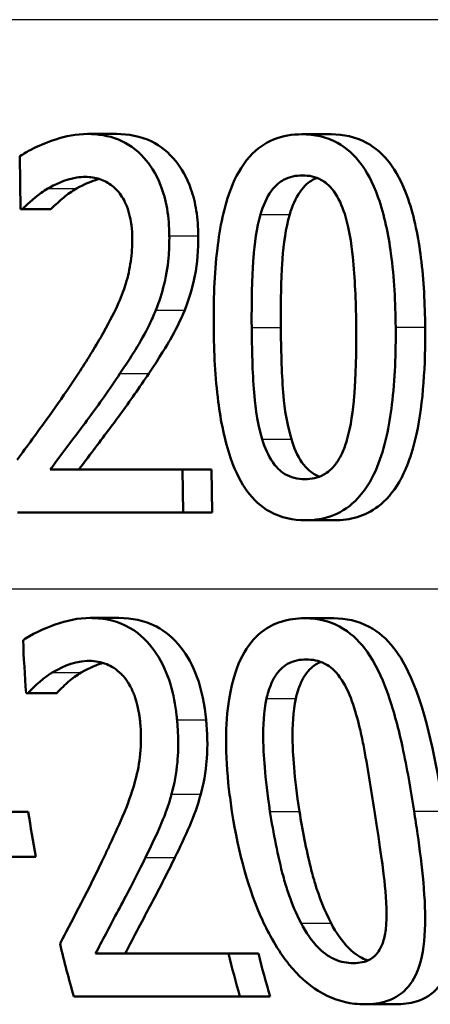
# Model space of a CAD drawing. Units: millimetres. Extents: x 0 to 2100, y 0 to 2970.
# Drawn here: x 564 to 567, y 1485 to 1491 of the extents above; entities that cross this region are included whole.
import ezdxf

# ---------------------------------------------------------------- set-up
doc = ezdxf.new("R2010")
doc.units = ezdxf.units.MM
doc.header["$LTSCALE"] = 10
doc.layers.add('Visible Edges(ISO)', color=7, linetype='Continuous', lineweight=50)
doc.layers.add('Visible Tangent Edges(ISO)', color=7, linetype='Continuous', lineweight=25)

msp = doc.modelspace()

# ---------------------------------------------------------------- linework, layer by layer
at = {"layer": 'Visible Edges(ISO)'}
for p, q in [((564.6845, 1490.5202), (564.8783, 1490.5202)), ((566.128, 1490.5181), (566.325, 1490.5181)), ((564.2287, 1490.3702), (564.2317, 1490.0137)), ((564.2446, 1490.0137), (564.2317, 1490.0137)), ((564.2446, 1490.0137), (564.4375, 1490.0137)), ((564.432, 1488.2572), (565.3243, 1488.2572)), ((565.3268, 1487.9675), (565.3243, 1488.2572)), ((565.3243, 1488.2572), (565.5194, 1488.2572)), ((565.5194, 1488.2572), (565.5219, 1487.9675)), ((565.3268, 1487.9675), (564.2117, 1487.9675)), ((565.3268, 1487.9675), (565.5219, 1487.9675)), ((566.1504, 1487.9148), (566.3474, 1487.9148)), ((564.7014, 1487.256), (564.8953, 1487.256)), ((566.1447, 1487.254), (566.3417, 1487.254)), ((564.2829, 1486.7495), (564.27, 1486.7495)), ((564.2829, 1486.7495), (564.4764, 1486.7495)), ((564.0899, 1485.9493), (564.2846, 1485.9493)), ((564.1405, 1485.6454), (564.3363, 1485.6454)), ((564.7375, 1484.993), (565.6325, 1484.993)), ((565.6325, 1484.993), (565.8342, 1484.993)), ((565.7098, 1484.7033), (564.5905, 1484.7033)), ((565.7098, 1484.7033), (565.9132, 1484.7033)), ((566.5514, 1484.6506), (566.7572, 1484.6506))]:
    msp.add_line(p, q, dxfattribs=at)
for points, knots in [([(564.6845, 1490.5202), (564.5316, 1490.5202), (564.389, 1490.4576), (564.2806, 1490.4028), (564.2534, 1490.3875), (564.2287, 1490.3702)], [-0.05127185, -0.05127185, -0.05127185, -0.05127185, -0.01224463, -0.01224463, 0, 0, 0, 0]), ([(565.2345, 1489.8334), (565.234, 1489.895), (565.2293, 1489.9566), (565.2094, 1490.0719), (565.1952, 1490.1249), (565.1431, 1490.2579), (565.1015, 1490.3173), (565.0133, 1490.4168), (564.9543, 1490.4569), (564.8241, 1490.5098), (564.7536, 1490.5202), (564.6845, 1490.5202)], [-0.1034251, -0.1034251, -0.1034251, -0.1034251, -0.090608, -0.090608, -0.0787607, -0.0787607, -0.0589395, -0.0589395, -0.0304035, -0.0304035, 0, 0, 0, 0]), ([(564.8783, 1490.5202), (564.9579, 1490.5202), (565.0395, 1490.5064), (565.1755, 1490.4395), (565.2305, 1490.3962), (565.3146, 1490.2906), (565.3521, 1490.2294), (565.3963, 1490.1022), (565.408, 1490.054), (565.4248, 1489.948), (565.4289, 1489.8907), (565.4294, 1489.8334)], [0, 0, 0, 0, 0.0349888, 0.0349888, 0.0624136, 0.0624136, 0.0830924, 0.0830924, 0.0947598, 0.0947598, 0.107839, 0.107839, 0.107839, 0.107839]), ([(566.128, 1490.5181), (566.0633, 1490.5181), (565.9983, 1490.5081), (565.8783, 1490.4587), (565.8247, 1490.4217), (565.7163, 1490.3022), (565.6778, 1490.2246), (565.6029, 1490.0355), (565.5746, 1489.888), (565.5375, 1489.5751), (565.5318, 1489.39), (565.5333, 1489.2155)], [-0.1533658, -0.1533658, -0.1533658, -0.1533658, -0.1349126, -0.1349126, -0.117459, -0.117459, -0.0952159, -0.0952159, -0.0523708, -0.0523708, 0, 0, 0, 0]), ([(566.7588, 1489.2175), (566.7574, 1489.3813), (566.7488, 1489.5522), (566.7097, 1489.8419), (566.6829, 1489.973), (566.602, 1490.2014), (566.5598, 1490.2712), (566.4803, 1490.3789), (566.4273, 1490.4263), (566.2915, 1490.5019), (566.2094, 1490.5181), (566.128, 1490.5181)], [-0.1267582, -0.1267582, -0.1267582, -0.1267582, -0.1008969, -0.1008969, -0.0803252, -0.0803252, -0.0609455, -0.0609455, -0.0342693, -0.0342693, 0, 0, 0, 0]), ([(566.325, 1490.5181), (566.4055, 1490.5181), (566.4867, 1490.5024), (566.6219, 1490.4285), (566.6752, 1490.3818), (566.7568, 1490.2732), (566.8014, 1490.2001), (566.8853, 1489.9586), (566.9121, 1489.8204), (566.9481, 1489.5329), (566.9559, 1489.3723), (566.9573, 1489.2175)], [0, 0, 0, 0, 0.0338468, 0.0338468, 0.0604584, 0.0604584, 0.0806621, 0.0806621, 0.1018296, 0.1018296, 0.1258601, 0.1258601, 0.1258601, 0.1258601]), ([(564.416, 1490.1514), (564.4581, 1490.176), (564.5305, 1490.2134), (564.6306, 1490.2289), (564.65, 1490.2305), (564.6695, 1490.2305)], [-0.04450841, -0.04450841, -0.04450841, -0.04450841, -0.00856936, -0.00856936, 0, 0, 0, 0]), ([(564.762, 1490.2168), (564.7578, 1490.2157), (564.7537, 1490.2145), (564.7173, 1490.2036), (564.6662, 1490.1847), (564.6092, 1490.1514)], [0.01500598, 0.01500598, 0.01500598, 0.01500598, 0.01687759, 0.01687759, 0.03143025, 0.03143025, 0.03143025, 0.03143025]), ([(564.6695, 1490.2305), (564.7021, 1490.2305), (564.7349, 1490.226), (564.7959, 1490.2055), (564.8241, 1490.1907), (564.865, 1490.1579), (564.8789, 1490.1444), (564.8919, 1490.1292)], [-0.03486646, -0.03486646, -0.03486646, -0.03486646, -0.02038596, -0.02038596, -0.00727084, -0.00727084, 0, 0, 0, 0]), ([(565.8486, 1489.9772), (565.8658, 1490.0357), (565.8891, 1490.0906), (565.9511, 1490.1764), (565.9809, 1490.198), (566.0432, 1490.2325), (566.0871, 1490.2406), (566.1304, 1490.2406)], [-0.03913852, -0.03913852, -0.03913852, -0.03913852, -0.02834966, -0.02834966, -0.01824503, -0.01824503, 0, 0, 0, 0]), ([(566.2289, 1490.2238), (566.2177, 1490.2195), (566.2066, 1490.2143), (566.1748, 1490.1959), (566.1449, 1490.1739), (566.0841, 1490.0873), (566.0616, 1490.0339), (566.0449, 1489.9772)], [0.01393172, 0.01393172, 0.01393172, 0.01393172, 0.01885432, 0.01885432, 0.0284816, 0.0284816, 0.03826227, 0.03826227, 0.03826227, 0.03826227]), ([(566.1304, 1490.2406), (566.1741, 1490.2406), (566.2188, 1490.2324), (566.2785, 1490.1989), (566.3097, 1490.1779), (566.3739, 1490.0903), (566.3975, 1490.0376), (566.4154, 1489.9813)], [-0.07859924, -0.07859924, -0.07859924, -0.07859924, -0.03741751, -0.03741751, -0.01842302, -0.01842302, 0, 0, 0, 0]), ([(564.2446, 1490.0137), (564.2641, 1490.0332), (564.3158, 1490.0846), (564.386, 1490.1335), (564.4009, 1490.1429), (564.416, 1490.1514)], [-0.03463218, -0.03463218, -0.03463218, -0.03463218, -0.00722311, -0.00722311, 0, 0, 0, 0]), ([(564.6092, 1490.1514), (564.5787, 1490.1343), (564.5494, 1490.1138), (564.5031, 1490.0749), (564.4656, 1490.0417), (564.4375, 1490.0137)], [0, 0, 0, 0, 0.01452589, 0.01452589, 0.02376151, 0.02376151, 0.02376151, 0.02376151]), ([(564.8919, 1490.1292), (564.9146, 1490.1025), (564.933, 1490.0704), (564.9671, 1489.9838), (564.9752, 1489.9363), (564.9827, 1489.875), (564.9844, 1489.845), (564.9847, 1489.8151)], [-0.02578896, -0.02578896, -0.02578896, -0.02578896, -0.01862836, -0.01862836, -0.00896227, -0.00896227, 0, 0, 0, 0]), ([(565.7892, 1489.2155), (565.7872, 1489.4469), (565.7949, 1489.5988), (565.8083, 1489.7812), (565.8221, 1489.8865), (565.8486, 1489.9772)], [-0.05522621, -0.05522621, -0.05522621, -0.05522621, -0.02955044, -0.02955044, 0, 0, 0, 0]), ([(566.0449, 1489.9772), (566.0179, 1489.8852), (566.0041, 1489.7782), (565.9926, 1489.6187), (565.9832, 1489.4669), (565.9853, 1489.2155)], [0, 0, 0, 0, 0.0299635, 0.0299635, 0.0482809, 0.0482809, 0.0482809, 0.0482809]), ([(566.4154, 1489.9813), (566.453, 1489.8622), (566.4671, 1489.7301), (566.4864, 1489.5199), (566.4915, 1489.3625), (566.4927, 1489.2175)], [-0.06334667, -0.06334667, -0.06334667, -0.06334667, -0.04349981, -0.04349981, 0, 0, 0, 0]), ([(564.9847, 1489.8151), (564.9851, 1489.7634), (564.9817, 1489.7122), (564.9672, 1489.61), (564.956, 1489.56), (564.92, 1489.44), (564.8825, 1489.3433), (564.7418, 1489.0944), (564.6866, 1489.0055), (564.6338, 1488.9237)], [-0.1814378, -0.1814378, -0.1814378, -0.1814378, -0.1397601, -0.1397601, -0.0972027, -0.0972027, -0.0339781, -0.0339781, 0, 0, 0, 0]), ([(565.1432, 1489.333), (565.1662, 1489.3882), (565.1848, 1489.4465), (565.2171, 1489.5808), (565.226, 1489.6451), (565.2336, 1489.7481), (565.2349, 1489.7908), (565.2345, 1489.8334)], [-0.04632189, -0.04632189, -0.04632189, -0.04632189, -0.03109662, -0.03109662, -0.01278678, -0.01278678, 0, 0, 0, 0]), ([(565.4294, 1489.8334), (565.4302, 1489.742), (565.4237, 1489.6504), (565.3975, 1489.5172), (565.3787, 1489.4308), (565.3379, 1489.333)], [0, 0, 0, 0, 0.02741739, 0.02741739, 0.04163609, 0.04163609, 0.04163609, 0.04163609]), ([(564.9022, 1488.9055), (564.9725, 1489.0093), (565.042, 1489.116), (565.1153, 1489.2669), (565.1298, 1489.2995), (565.1432, 1489.333)], [-0.05558994, -0.05558994, -0.05558994, -0.05558994, -0.01165738, -0.01165738, 0, 0, 0, 0]), ([(565.3379, 1489.333), (565.3095, 1489.262), (565.2761, 1489.1951), (565.2214, 1489.1008), (565.1699, 1489.0138), (565.0965, 1488.9055)], [0, 0, 0, 0, 0.02468598, 0.02468598, 0.03712968, 0.03712968, 0.03712968, 0.03712968]), ([(565.5333, 1489.2155), (565.5347, 1489.0502), (565.543, 1488.8772), (565.5806, 1488.5859), (565.6063, 1488.454), (565.6829, 1488.2312), (565.7224, 1488.1621), (565.8017, 1488.0526), (565.8532, 1488.0059), (565.9869, 1487.9308), (566.0688, 1487.9148), (566.1504, 1487.9148)], [-0.1331004, -0.1331004, -0.1331004, -0.1331004, -0.1040849, -0.1040849, -0.0812126, -0.0812126, -0.0607627, -0.0607627, -0.0343628, -0.0343628, 0, 0, 0, 0]), ([(565.86, 1488.4618), (565.8207, 1488.5935), (565.8095, 1488.7203), (565.7943, 1488.9151), (565.7904, 1489.0762), (565.7892, 1489.2155)], [-0.05841362, -0.05841362, -0.05841362, -0.05841362, -0.0417702, -0.0417702, 0, 0, 0, 0]), ([(565.9853, 1489.2155), (565.9865, 1489.0766), (565.9904, 1488.9162), (566.0057, 1488.7206), (566.0169, 1488.5935), (566.0563, 1488.4618)], [0, 0, 0, 0, 0.04165658, 0.04165658, 0.0586475, 0.0586475, 0.0586475, 0.0586475]), ([(566.1504, 1487.9148), (566.2144, 1487.9148), (566.2788, 1487.9247), (566.4002, 1487.9737), (566.4554, 1488.0111), (566.5682, 1488.1325), (566.6086, 1488.2125), (566.6862, 1488.4025), (566.7161, 1488.5516), (566.7544, 1488.8641), (566.7603, 1489.0456), (566.7588, 1489.2175)], [-0.1516956, -0.1516956, -0.1516956, -0.1516956, -0.1340973, -0.1340973, -0.1170688, -0.1170688, -0.0950918, -0.0950918, -0.0515646, -0.0515646, 0, 0, 0, 0]), ([(566.9573, 1489.2175), (566.9594, 1488.9648), (566.9454, 1488.7099), (566.8657, 1488.3432), (566.8228, 1488.2423), (566.742, 1488.1043), (566.6951, 1488.0494), (566.5961, 1487.9743), (566.5488, 1487.9511), (566.4497, 1487.9211), (566.3984, 1487.9148), (566.3474, 1487.9148)], [0, 0, 0, 0, 0.0758009, 0.0758009, 0.1296938, 0.1296938, 0.180986, 0.180986, 0.2224424, 0.2224424, 0.2645895, 0.2645895, 0.2645895, 0.2645895]), ([(566.4927, 1489.2175), (566.4948, 1488.9749), (566.4858, 1488.831), (566.4718, 1488.6561), (566.4574, 1488.5478), (566.4301, 1488.4557)], [-0.05300859, -0.05300859, -0.05300859, -0.05300859, -0.02996858, -0.02996858, 0, 0, 0, 0]), ([(564.6338, 1488.9237), (564.5387, 1488.7763), (564.4429, 1488.6404), (564.2772, 1488.4145), (564.243, 1488.3681), (564.2087, 1488.322)], [-0.1007379, -0.1007379, -0.1007379, -0.1007379, -0.020752, -0.020752, 0, 0, 0, 0]), ([(564.432, 1488.2572), (564.4824, 1488.3237), (564.54, 1488.4007), (564.6569, 1488.557), (564.727, 1488.6509), (564.8313, 1488.7997), (564.8671, 1488.8523), (564.9022, 1488.9055)], [-0.09766217, -0.09766217, -0.09766217, -0.09766217, -0.06425068, -0.06425068, -0.02225568, -0.02225568, 0, 0, 0, 0]), ([(565.0965, 1488.9055), (565.0337, 1488.8105), (564.9684, 1488.7175), (564.8746, 1488.5892), (564.8492, 1488.5551), (564.7588, 1488.4344), (564.6867, 1488.3381), (564.6252, 1488.2572)], [0, 0, 0, 0, 0.03970929, 0.03970929, 0.05666606, 0.05666606, 0.09974612, 0.09974612, 0.09974612, 0.09974612]), ([(566.148, 1488.1924), (566.1236, 1488.1924), (566.0989, 1488.1949), (566.0534, 1488.2064), (566.0324, 1488.2147), (565.996, 1488.2365), (565.964, 1488.2585), (565.8997, 1488.3508), (565.8769, 1488.4043), (565.86, 1488.4618)], [-0.09092084, -0.09092084, -0.09092084, -0.09092084, -0.06332503, -0.06332503, -0.03867846, -0.03867846, -0.0186283, -0.0186283, 0, 0, 0, 0]), ([(566.0563, 1488.4618), (566.0733, 1488.404), (566.0963, 1488.3503), (566.161, 1488.258), (566.1931, 1488.2361), (566.2213, 1488.2194), (566.2333, 1488.2137), (566.2454, 1488.2092)], [0, 0, 0, 0, 0.01872804, 0.01872804, 0.03876138, 0.03876138, 0.052728, 0.052728, 0.052728, 0.052728]), ([(566.4301, 1488.4557), (566.4213, 1488.4253), (566.4107, 1488.3957), (566.3863, 1488.3428), (566.3729, 1488.3193), (566.3279, 1488.2575), (566.298, 1488.2357), (566.2349, 1488.2006), (566.1912, 1488.1924), (566.148, 1488.1924)], [-0.03977992, -0.03977992, -0.03977992, -0.03977992, -0.0339202, -0.0339202, -0.02854649, -0.02854649, -0.01817675, -0.01817675, 0, 0, 0, 0]), ([(564.7014, 1487.256), (564.6214, 1487.256), (564.542, 1487.2394), (564.4246, 1487.1971), (564.3353, 1487.1624), (564.2606, 1487.1138), (564.255, 1487.11), (564.2495, 1487.1061)], [-0.1012861, -0.1012861, -0.1012861, -0.1012861, -0.0370418, -0.0370418, -0.0027812, -0.0027812, 0, 0, 0, 0]), ([(565.2865, 1486.5692), (565.2856, 1486.5786), (565.2847, 1486.588), (565.2756, 1486.6696), (565.2623, 1486.7411), (565.2185, 1486.8869), (565.1869, 1486.9563), (565.1117, 1487.0692), (565.0631, 1487.1272), (564.9197, 1487.2232), (564.8383, 1487.2466), (564.7389, 1487.2552), (564.7201, 1487.256), (564.7014, 1487.256)], [-0.1518637, -0.1518637, -0.1518637, -0.1518637, -0.1475148, -0.1475148, -0.1140475, -0.1140475, -0.076067, -0.076067, -0.0437171, -0.0437171, -0.0082261, -0.0082261, 0, 0, 0, 0]), ([(564.8953, 1487.256), (564.9796, 1487.256), (565.0663, 1487.2406), (565.2076, 1487.1661), (565.2628, 1487.1202), (565.3563, 1487.0012), (565.3924, 1486.9356), (565.4539, 1486.7685), (565.4728, 1486.6696), (565.4823, 1486.5692)], [0, 0, 0, 0, 0.03708, 0.03708, 0.0647443, 0.0647443, 0.089631, 0.089631, 0.1198113, 0.1198113, 0.1198113, 0.1198113]), ([(566.1447, 1487.254), (566.0917, 1487.254), (566.0387, 1487.2473), (565.9417, 1487.2162), (565.8978, 1487.1938), (565.8052, 1487.1209), (565.7616, 1487.0669), (565.6926, 1486.9361), (565.6583, 1486.845), (565.6107, 1486.541), (565.6099, 1486.3356), (565.6419, 1486.0513), (565.6487, 1486.0012), (565.6563, 1485.9513)], [-0.3004129, -0.3004129, -0.3004129, -0.3004129, -0.2489104, -0.2489104, -0.2025513, -0.2025513, -0.1433017, -0.1433017, -0.0861745, -0.0861745, -0.0151673, -0.0151673, 0, 0, 0, 0]), ([(566.8829, 1485.9533), (566.8605, 1486.0969), (566.8352, 1486.2447), (566.7791, 1486.5031), (566.7488, 1486.6219), (566.6798, 1486.8203), (566.6401, 1486.9163), (566.5406, 1487.0695), (566.49, 1487.1249), (566.3641, 1487.2145), (566.2911, 1487.24), (566.1927, 1487.2526), (566.1686, 1487.254), (566.1447, 1487.254)], [-0.1948832, -0.1948832, -0.1948832, -0.1948832, -0.143733, -0.143733, -0.1017855, -0.1017855, -0.068282, -0.068282, -0.0414439, -0.0414439, -0.0100897, -0.0100897, 0, 0, 0, 0]), ([(566.3417, 1487.254), (566.4226, 1487.254), (566.5042, 1487.238), (566.6427, 1487.1631), (566.698, 1487.1151), (566.7841, 1487.0043), (566.8312, 1486.9306), (566.9866, 1486.5474), (567.0434, 1486.2071), (567.0838, 1485.9533)], [0, 0, 0, 0, 0.0340202, 0.0340202, 0.0612848, 0.0612848, 0.0817302, 0.0817302, 0.1274853, 0.1274853, 0.1274853, 0.1274853]), ([(564.4461, 1486.8873), (564.4878, 1486.9124), (564.5752, 1486.9618), (564.6859, 1486.9662), (564.6908, 1486.9663), (564.6956, 1486.9663)], [-0.04889074, -0.04889074, -0.04889074, -0.04889074, -0.00214249, -0.00214249, 0, 0, 0, 0]), ([(564.7889, 1486.9526), (564.7849, 1486.9515), (564.7809, 1486.9504), (564.7528, 1486.9418), (564.6999, 1486.9236), (564.6397, 1486.8873)], [0.01501104, 0.01501104, 0.01501104, 0.01501104, 0.01683465, 0.01683465, 0.02783933, 0.02783933, 0.02783933, 0.02783933]), ([(564.6956, 1486.9663), (564.735, 1486.9663), (564.7748, 1486.9598), (564.8426, 1486.9317), (564.8774, 1486.9118), (564.9161, 1486.8726), (564.9197, 1486.8688), (564.9232, 1486.865)], [-0.04411118, -0.04411118, -0.04411118, -0.04411118, -0.0199958, -0.0199958, -0.00185118, -0.00185118, 0, 0, 0, 0]), ([(565.8895, 1486.713), (565.8965, 1486.7444), (565.9055, 1486.7749), (565.9275, 1486.8292), (565.9399, 1486.8532), (565.9816, 1486.9138), (566.0096, 1486.9346), (566.0701, 1486.9686), (566.1132, 1486.9764), (566.156, 1486.9764)], [-0.03954601, -0.03954601, -0.03954601, -0.03954601, -0.03353125, -0.03353125, -0.02804277, -0.02804277, -0.01799662, -0.01799662, 0, 0, 0, 0]), ([(566.2554, 1486.9596), (566.2446, 1486.9554), (566.2341, 1486.9503), (566.2037, 1486.9323), (566.1755, 1486.911), (566.1345, 1486.849), (566.1228, 1486.8259), (566.1019, 1486.7732), (566.0932, 1486.7436), (566.0864, 1486.713)], [0.01391108, 0.01391108, 0.01391108, 0.01391108, 0.01868056, 0.01868056, 0.02813225, 0.02813225, 0.03292523, 0.03292523, 0.03827827, 0.03827827, 0.03827827, 0.03827827]), ([(566.156, 1486.9764), (566.1981, 1486.9764), (566.2413, 1486.9688), (566.3034, 1486.9367), (566.3358, 1486.9158), (566.406, 1486.8286), (566.4337, 1486.7748), (566.456, 1486.7171)], [-0.07374399, -0.07374399, -0.07374399, -0.07374399, -0.03812882, -0.03812882, -0.01911236, -0.01911236, 0, 0, 0, 0]), ([(564.2829, 1486.7495), (564.3037, 1486.7717), (564.3644, 1486.8371), (564.4388, 1486.883), (564.4425, 1486.8851), (564.4461, 1486.8873)], [-0.03673159, -0.03673159, -0.03673159, -0.03673159, -0.00179141, -0.00179141, 0, 0, 0, 0]), ([(564.6397, 1486.8873), (564.6099, 1486.87), (564.5814, 1486.8492), (564.5382, 1486.8108), (564.5029, 1486.7779), (564.4764, 1486.7495)], [0, 0, 0, 0, 0.01456406, 0.01456406, 0.02321608, 0.02321608, 0.02321608, 0.02321608]), ([(564.9232, 1486.865), (564.9386, 1486.848), (564.9526, 1486.8287), (564.9809, 1486.7799), (564.9919, 1486.7534), (565.0078, 1486.711), (565.0151, 1486.6861), (565.0242, 1486.6463), (565.0271, 1486.632), (565.031, 1486.6085), (565.0324, 1486.5994), (565.0354, 1486.5772), (565.0369, 1486.5641), (565.0381, 1486.551)], [-0.03005467, -0.03005467, -0.03005467, -0.03005467, -0.02517272, -0.02517272, -0.01902846, -0.01902846, -0.01111109, -0.01111109, -0.00671709, -0.00671709, -0.00394937, -0.00394937, 0, 0, 0, 0]), ([(565.9124, 1485.9513), (565.8765, 1486.1841), (565.8683, 1486.3487), (565.865, 1486.5262), (565.8702, 1486.6259), (565.8895, 1486.713)], [-0.05370416, -0.05370416, -0.05370416, -0.05370416, -0.02819331, -0.02819331, 0, 0, 0, 0]), ([(566.0864, 1486.713), (566.0672, 1486.6256), (566.0622, 1486.5256), (566.0659, 1486.3492), (566.0743, 1486.1847), (566.1111, 1485.9513)], [0, 0, 0, 0, 0.02827254, 0.02827254, 0.0534034, 0.0534034, 0.0534034, 0.0534034]), ([(566.456, 1486.7171), (566.5021, 1486.5981), (566.5286, 1486.4653), (566.5692, 1486.2559), (566.5937, 1486.1002), (566.6165, 1485.9533)], [-0.0649151, -0.0649151, -0.0649151, -0.0649151, -0.04468812, -0.04468812, 0, 0, 0, 0]), ([(565.2495, 1486.0688), (565.2687, 1486.1366), (565.2813, 1486.2085), (565.2931, 1486.3308), (565.2986, 1486.4133), (565.2885, 1486.5468), (565.2875, 1486.558), (565.2865, 1486.5692)], [-0.09902744, -0.09902744, -0.09902744, -0.09902744, -0.04026937, -0.04026937, -0.00337103, -0.00337103, 0, 0, 0, 0]), ([(565.4823, 1486.5692), (565.4906, 1486.482), (565.4934, 1486.3941), (565.4835, 1486.2597), (565.4746, 1486.1693), (565.4464, 1486.0688)], [0, 0, 0, 0, 0.02630502, 0.02630502, 0.04169488, 0.04169488, 0.04169488, 0.04169488]), ([(565.0381, 1486.551), (565.0441, 1486.4879), (565.0449, 1486.4257), (565.0359, 1486.3012), (565.0259, 1486.2408), (564.9695, 1486.0148), (564.9, 1485.8697), (564.8237, 1485.7051), (564.8129, 1485.6822), (564.8022, 1485.6596)], [-0.1047511, -0.1047511, -0.1047511, -0.1047511, -0.0857376, -0.0857376, -0.0661912, -0.0661912, -0.009226, -0.009226, 0, 0, 0, 0]), ([(565.0742, 1485.6413), (565.1065, 1485.7056), (565.1377, 1485.7718), (565.1845, 1485.8778), (565.2155, 1485.9491), (565.245, 1486.0522), (565.2473, 1486.0605), (565.2495, 1486.0688)], [-0.0950797, -0.0950797, -0.0950797, -0.0950797, -0.0358608, -0.0358608, -0.00286002, -0.00286002, 0, 0, 0, 0]), ([(565.4464, 1486.0688), (565.4262, 1485.9929), (565.4006, 1485.9215), (565.3397, 1485.7812), (565.3064, 1485.7102), (565.2719, 1485.6413)], [0, 0, 0, 0, 0.02605732, 0.02605732, 0.05456306, 0.05456306, 0.05456306, 0.05456306]), ([(565.6563, 1485.9513), (565.7004, 1485.6647), (565.7713, 1485.4173), (565.903, 1485.1279), (565.9622, 1485.0166), (566.1012, 1484.8448), (566.1665, 1484.7851), (566.3178, 1484.691), (566.3995, 1484.6642), (566.5046, 1484.6519), (566.5281, 1484.6506), (566.5514, 1484.6506)], [-0.2017762, -0.2017762, -0.2017762, -0.2017762, -0.1133202, -0.1133202, -0.0730592, -0.0730592, -0.0432728, -0.0432728, -0.0097775, -0.0097775, 0, 0, 0, 0]), ([(566.1221, 1485.1976), (566.053, 1485.33), (566.017, 1485.4568), (565.9649, 1485.651), (565.9349, 1485.8056), (565.9124, 1485.9513)], [-0.06178266, -0.06178266, -0.06178266, -0.06178266, -0.0443316, -0.0443316, 0, 0, 0, 0]), ([(566.1111, 1485.9513), (566.1309, 1485.8254), (566.1561, 1485.6947), (566.1972, 1485.5306), (566.207, 1485.495), (566.2436, 1485.3734), (566.2792, 1485.2824), (566.324, 1485.1976)], [0, 0, 0, 0, 0.03832437, 0.03832437, 0.05149076, 0.05149076, 0.09437483, 0.09437483, 0.09437483, 0.09437483]), ([(566.5514, 1484.6506), (566.603, 1484.6506), (566.6539, 1484.657), (566.7431, 1484.6873), (566.7818, 1484.7091), (566.8563, 1484.778), (566.8873, 1484.827), (566.9365, 1484.9575), (566.9516, 1485.0449), (566.9641, 1485.3525), (566.9359, 1485.5896), (566.8986, 1485.8508), (566.8908, 1485.9022), (566.8829, 1485.9533)], [-0.1953859, -0.1953859, -0.1953859, -0.1953859, -0.1680121, -0.1680121, -0.1436506, -0.1436506, -0.1143461, -0.1143461, -0.0795851, -0.0795851, -0.0155722, -0.0155722, 0, 0, 0, 0]), ([(566.6165, 1485.9533), (566.6556, 1485.7014), (566.6756, 1485.5493), (566.6935, 1485.3898), (566.7016, 1485.2827), (566.695, 1485.1916)], [-0.04911258, -0.04911258, -0.04911258, -0.04911258, -0.02948256, -0.02948256, 0, 0, 0, 0]), ([(567.0838, 1485.9533), (567.116, 1485.7513), (567.1475, 1485.5331), (567.1632, 1485.2345), (567.1633, 1485.13), (567.1448, 1484.9924), (567.1346, 1484.9377), (567.0968, 1484.838), (567.0742, 1484.7984), (567.0046, 1484.7178), (566.9541, 1484.6874), (566.853, 1484.6562), (566.8054, 1484.6506), (566.7572, 1484.6506)], [0, 0, 0, 0, 0.0615306, 0.0615306, 0.0932935, 0.0932935, 0.1079452, 0.1079452, 0.1203577, 0.1203577, 0.1382489, 0.1382489, 0.1523113, 0.1523113, 0.1523113, 0.1523113]), ([(564.8022, 1485.6596), (564.6864, 1485.415), (564.5833, 1485.2235), (564.5099, 1485.0804), (564.5041, 1485.0691), (564.4983, 1485.0579)], [-0.06270173, -0.06270173, -0.06270173, -0.06270173, -0.00495399, -0.00495399, 0, 0, 0, 0]), ([(564.7375, 1484.993), (564.7819, 1485.0784), (564.8287, 1485.1684), (564.9328, 1485.3626), (564.9921, 1485.4742), (565.0616, 1485.6154), (565.0679, 1485.6284), (565.0742, 1485.6413)], [-0.1098005, -0.1098005, -0.1098005, -0.1098005, -0.0581881, -0.0581881, -0.0053042, -0.0053042, 0, 0, 0, 0]), ([(565.2719, 1485.6413), (565.2179, 1485.5293), (565.1616, 1485.4196), (565.0634, 1485.2348), (564.9953, 1485.1054), (564.9373, 1484.993)], [0, 0, 0, 0, 0.04580789, 0.04580789, 0.08020977, 0.08020977, 0.08020977, 0.08020977]), ([(566.4749, 1484.9282), (566.4331, 1484.9282), (566.3899, 1484.9354), (566.3215, 1484.9657), (566.2833, 1484.9869), (566.1927, 1485.0784), (566.1542, 1485.1353), (566.1221, 1485.1976)], [-0.07717182, -0.07717182, -0.07717182, -0.07717182, -0.04227707, -0.04227707, -0.02130967, -0.02130967, 0, 0, 0, 0]), ([(566.324, 1485.1976), (566.357, 1485.1343), (566.3966, 1485.0765), (566.488, 1484.986), (566.5259, 1484.9651), (566.5588, 1484.9509), (566.565, 1484.9484), (566.5713, 1484.9462)], [0, 0, 0, 0, 0.02170537, 0.02170537, 0.04226315, 0.04226315, 0.04707584, 0.04707584, 0.04707584, 0.04707584]), ([(566.695, 1485.1916), (566.6928, 1485.1576), (566.6883, 1485.1243), (566.6734, 1485.0659), (566.6637, 1485.0404), (566.6322, 1484.9871), (566.6105, 1484.9678), (566.5547, 1484.9353), (566.515, 1484.9282), (566.4749, 1484.9282)], [-0.04403354, -0.04403354, -0.04403354, -0.04403354, -0.03544399, -0.03544399, -0.02771432, -0.02771432, -0.01684401, -0.01684401, 0, 0, 0, 0])]:
    msp.add_open_spline(points, degree=3, knots=knots, dxfattribs=at)
for points in [[(564.2495, 1487.1061), (564.2543, 1486.9884), (564.2611, 1486.8694), (564.27, 1486.7495)], [(564.2846, 1485.9493), (564.3003, 1485.8478), (564.3176, 1485.7464), (564.3363, 1485.6454)], [(564.4983, 1485.0579), (564.5271, 1484.9385), (564.5579, 1484.8202), (564.5905, 1484.7033)], [(565.7098, 1484.7033), (565.6828, 1484.7989), (565.657, 1484.8956), (565.6325, 1484.993)], [(565.8342, 1484.993), (565.8593, 1484.8955), (565.8857, 1484.7989), (565.9132, 1484.7033)]]:
    msp.add_open_spline(points, degree=3, dxfattribs=at)
at = {"layer": 'Visible Tangent Edges(ISO)'}
for p, q in [((646.9961, 1491.2909), (557.6142, 1491.2909)), ((564.416, 1490.1514), (564.6092, 1490.1514)), ((565.8486, 1489.9772), (566.0449, 1489.9772)), ((565.2345, 1489.8334), (565.4294, 1489.8334)), ((565.1432, 1489.333), (565.3379, 1489.333)), ((565.7892, 1489.2155), (565.9853, 1489.2155)), ((566.7588, 1489.2175), (566.9573, 1489.2175)), ((564.9022, 1488.9055), (565.0965, 1488.9055)), ((565.86, 1488.4618), (566.0563, 1488.4618)), ((646.9625, 1487.4496), (557.6451, 1487.4496)), ((564.4461, 1486.8873), (564.6397, 1486.8873)), ((565.8895, 1486.713), (566.0864, 1486.713)), ((565.2865, 1486.5692), (565.4823, 1486.5692)), ((565.2495, 1486.0688), (565.4464, 1486.0688)), ((565.9124, 1485.9513), (566.1111, 1485.9513)), ((566.8829, 1485.9533), (567.0838, 1485.9533)), ((565.0742, 1485.6413), (565.2719, 1485.6413)), ((566.1221, 1485.1976), (566.324, 1485.1976))]:
    msp.add_line(p, q, dxfattribs=at)

doc.saveas('drawing.dxf')
